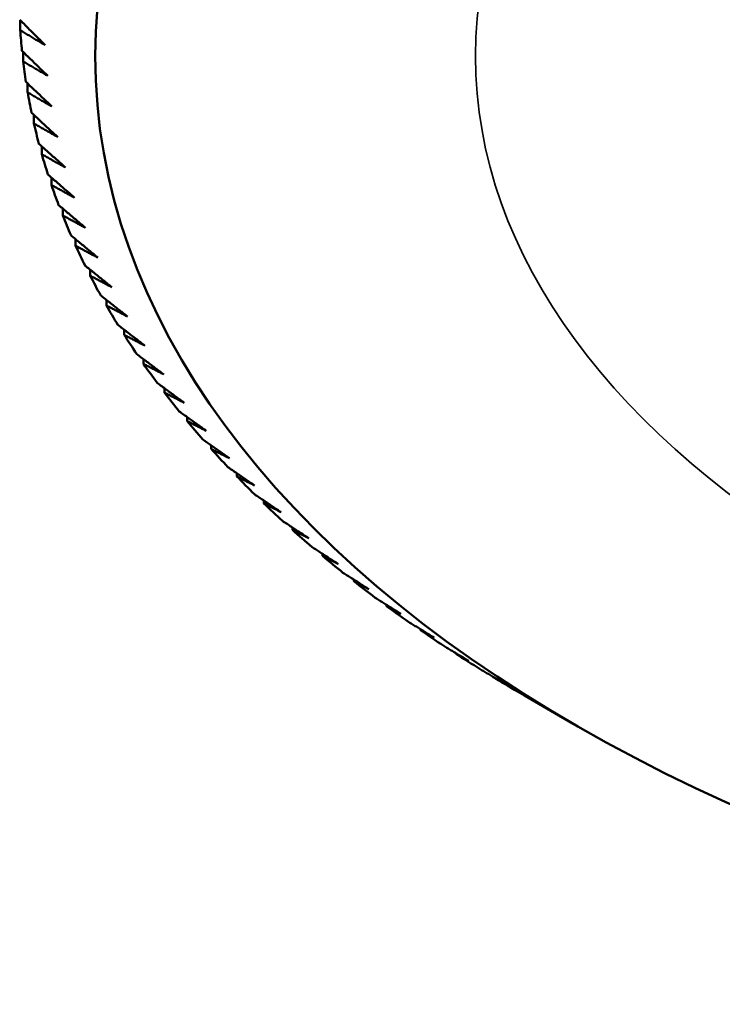
# Model space of a CAD drawing. Units: millimetres. Extents: x 0 to 105, y 0 to 149.
# Drawn here: x 90 to 91, y 34 to 36 of the extents above; entities that cross this region are included whole.
import ezdxf

# ---------------------------------------------------------------- set-up
doc = ezdxf.new("R2010")
doc.units = ezdxf.units.MM
doc.header["$LTSCALE"] = 0.5
doc.layers.add('Sichtbar (ISO)', color=7, linetype='Continuous', lineweight=50)
doc.layers.add('Sichtbar schmal (ISO)', color=7, linetype='Continuous', lineweight=35)

msp = doc.modelspace()

# ---------------------------------------------------------------- linework, layer by layer
at = {"layer": 'Sichtbar (ISO)'}
for p, q in [((89.6793, 36.2978), (89.6793, 36.3176)), ((89.6849, 36.2364), (89.6849, 36.2551)), ((89.6938, 36.1751), (89.6938, 36.1927)), ((89.7061, 36.114), (89.7061, 36.1306)), ((89.7217, 36.0532), (89.7217, 36.0688)), ((89.7406, 35.9926), (89.7406, 36.0073)), ((89.7629, 35.9325), (89.7629, 35.9462)), ((89.7884, 35.8727), (89.7884, 35.8855)), ((89.8171, 35.8135), (89.8171, 35.8254)), ((89.849, 35.7548), (89.849, 35.7658)), ((89.8842, 35.6967), (89.8842, 35.7069)), ((89.9225, 35.6393), (89.9225, 35.6487)), ((89.9639, 35.5826), (89.9639, 35.5912)), ((90.0083, 35.5267), (90.0083, 35.5345)), ((90.0558, 35.4716), (90.0558, 35.4786)), ((90.1063, 35.4174), (90.1063, 35.4237)), ((90.1597, 35.3641), (90.1597, 35.3697)), ((90.216, 35.3119), (90.216, 35.3167)), ((90.2752, 35.2606), (90.2752, 35.2647)), ((90.337, 35.2105), (90.337, 35.2139)), ((90.4016, 35.1615), (90.4016, 35.1642)), ((90.4688, 35.1137), (90.4688, 35.1157)), ((90.5386, 35.0672), (90.5386, 35.0684)), ((90.611, 35.0219), (90.611, 35.0225)), ((90.66, 34.9927), (90.6736, 34.9848)), ((90.77, 34.9289), (90.6736, 34.9848))]:
    msp.add_line(p, q, dxfattribs=at)
at = {"layer": 'Sichtbar (ISO)', "flags": 128}
for points in [[(89.6781, 36.3188), (89.6802, 36.3166), (89.6824, 36.3145), (89.6845, 36.3124), (89.6866, 36.3103), (89.6887, 36.3082), (89.6908, 36.3061), (89.6929, 36.304), (89.695, 36.3019), (89.6971, 36.2997), (89.6993, 36.2976), (89.7014, 36.2955), (89.7035, 36.2934), (89.7056, 36.2913), (89.7077, 36.2892), (89.7098, 36.2871), (89.7119, 36.285), (89.714, 36.2829), (89.7161, 36.2809), (89.7182, 36.2788), (89.7203, 36.2767), (89.7223, 36.2746), (89.7244, 36.2725), (89.7265, 36.2704), (89.7286, 36.2683)], [(89.7286, 36.2683), (89.7266, 36.2695), (89.7245, 36.2708), (89.7225, 36.272), (89.7204, 36.2732), (89.7184, 36.2744), (89.7163, 36.2756), (89.7143, 36.2769), (89.7122, 36.2781), (89.7102, 36.2793), (89.7081, 36.2806), (89.7061, 36.2818), (89.704, 36.283), (89.702, 36.2842), (89.6999, 36.2855), (89.6979, 36.2867), (89.6958, 36.2879), (89.6937, 36.2892), (89.6917, 36.2904), (89.6896, 36.2916), (89.6875, 36.2929), (89.6855, 36.2941), (89.6834, 36.2953), (89.6813, 36.2966), (89.6793, 36.2978)], [(89.6826, 36.2573), (89.6847, 36.2552), (89.6869, 36.2531), (89.689, 36.2511), (89.6911, 36.249), (89.6933, 36.2469), (89.6954, 36.2448), (89.6975, 36.2428), (89.6997, 36.2407), (89.7018, 36.2386), (89.7039, 36.2366), (89.706, 36.2345), (89.7082, 36.2324), (89.7103, 36.2304), (89.7124, 36.2283), (89.7145, 36.2263), (89.7167, 36.2242), (89.7188, 36.2221), (89.7209, 36.2201), (89.723, 36.218), (89.7251, 36.216), (89.7272, 36.2139), (89.7294, 36.2119), (89.7315, 36.2098), (89.7336, 36.2078)], [(89.7336, 36.2078), (89.7316, 36.209), (89.7295, 36.2101), (89.7275, 36.2113), (89.7255, 36.2125), (89.7235, 36.2137), (89.7215, 36.2149), (89.7194, 36.2161), (89.7174, 36.2173), (89.7154, 36.2185), (89.7134, 36.2196), (89.7113, 36.2208), (89.7093, 36.222), (89.7073, 36.2232), (89.7053, 36.2244), (89.7032, 36.2256), (89.7012, 36.2268), (89.6991, 36.228), (89.6971, 36.2292), (89.6951, 36.2304), (89.693, 36.2316), (89.691, 36.2328), (89.689, 36.234), (89.6869, 36.2352), (89.6849, 36.2364)], [(89.6904, 36.196), (89.6926, 36.1939), (89.6947, 36.1919), (89.6969, 36.1898), (89.699, 36.1878), (89.7012, 36.1858), (89.7033, 36.1837), (89.7055, 36.1817), (89.7076, 36.1797), (89.7098, 36.1776), (89.7119, 36.1756), (89.7141, 36.1736), (89.7162, 36.1716), (89.7184, 36.1695), (89.7205, 36.1675), (89.7226, 36.1655), (89.7248, 36.1635), (89.7269, 36.1615), (89.729, 36.1594), (89.7312, 36.1574), (89.7333, 36.1554), (89.7354, 36.1534), (89.7376, 36.1514), (89.7397, 36.1494), (89.7418, 36.1474)], [(89.7418, 36.1474), (89.7398, 36.1485), (89.7379, 36.1497), (89.7359, 36.1508), (89.7339, 36.152), (89.7319, 36.1531), (89.7299, 36.1543), (89.7279, 36.1554), (89.7259, 36.1566), (89.7239, 36.1577), (89.7219, 36.1589), (89.7199, 36.16), (89.7179, 36.1612), (89.7159, 36.1623), (89.7139, 36.1635), (89.7119, 36.1647), (89.7099, 36.1658), (89.7079, 36.167), (89.7059, 36.1681), (89.7039, 36.1693), (89.7019, 36.1705), (89.6999, 36.1716), (89.6978, 36.1728), (89.6958, 36.1739), (89.6938, 36.1751)], [(89.7015, 36.1348), (89.7037, 36.1328), (89.7059, 36.1308), (89.7081, 36.1288), (89.7102, 36.1268), (89.7124, 36.1248), (89.7146, 36.1228), (89.7167, 36.1208), (89.7189, 36.1188), (89.7211, 36.1168), (89.7232, 36.1148), (89.7254, 36.1128), (89.7276, 36.1109), (89.7297, 36.1089), (89.7319, 36.1069), (89.734, 36.1049), (89.7362, 36.1029), (89.7383, 36.1009), (89.7405, 36.099), (89.7426, 36.097), (89.7448, 36.095), (89.7469, 36.093), (89.7491, 36.0911), (89.7512, 36.0891), (89.7534, 36.0871)], [(89.7534, 36.0871), (89.7514, 36.0882), (89.7495, 36.0894), (89.7475, 36.0905), (89.7456, 36.0916), (89.7436, 36.0927), (89.7416, 36.0938), (89.7397, 36.0949), (89.7377, 36.096), (89.7357, 36.0972), (89.7338, 36.0983), (89.7318, 36.0994), (89.7298, 36.1005), (89.7279, 36.1016), (89.7259, 36.1028), (89.7239, 36.1039), (89.7219, 36.105), (89.72, 36.1061), (89.718, 36.1072), (89.716, 36.1084), (89.714, 36.1095), (89.7121, 36.1106), (89.7101, 36.1118), (89.7081, 36.1129), (89.7061, 36.114)], [(89.716, 36.0738), (89.7182, 36.0719), (89.7204, 36.0699), (89.7226, 36.068), (89.7248, 36.066), (89.727, 36.0641), (89.7291, 36.0621), (89.7313, 36.0601), (89.7335, 36.0582), (89.7357, 36.0562), (89.7379, 36.0543), (89.74, 36.0523), (89.7422, 36.0504), (89.7444, 36.0484), (89.7466, 36.0465), (89.7487, 36.0446), (89.7509, 36.0426), (89.7531, 36.0407), (89.7552, 36.0387), (89.7574, 36.0368), (89.7596, 36.0349), (89.7617, 36.0329), (89.7639, 36.031), (89.7661, 36.0291), (89.7682, 36.0271)], [(89.7682, 36.0271), (89.7663, 36.0282), (89.7644, 36.0293), (89.7624, 36.0304), (89.7605, 36.0314), (89.7586, 36.0325), (89.7567, 36.0336), (89.7547, 36.0347), (89.7528, 36.0358), (89.7509, 36.0368), (89.7489, 36.0379), (89.747, 36.039), (89.7451, 36.0401), (89.7431, 36.0412), (89.7412, 36.0423), (89.7392, 36.0433), (89.7373, 36.0444), (89.7353, 36.0455), (89.7334, 36.0466), (89.7315, 36.0477), (89.7295, 36.0488), (89.7276, 36.0499), (89.7256, 36.051), (89.7237, 36.0521), (89.7217, 36.0532)], [(89.7338, 36.0132), (89.736, 36.0113), (89.7382, 36.0094), (89.7404, 36.0074), (89.7426, 36.0055), (89.7448, 36.0036), (89.747, 36.0017), (89.7492, 35.9998), (89.7514, 35.9979), (89.7536, 35.9959), (89.7558, 35.994), (89.758, 35.9921), (89.7602, 35.9902), (89.7624, 35.9883), (89.7645, 35.9864), (89.7667, 35.9845), (89.7689, 35.9826), (89.7711, 35.9807), (89.7733, 35.9788), (89.7754, 35.9769), (89.7776, 35.975), (89.7798, 35.9731), (89.782, 35.9712), (89.7841, 35.9693), (89.7863, 35.9674)], [(89.7863, 35.9674), (89.7844, 35.9685), (89.7825, 35.9695), (89.7806, 35.9706), (89.7787, 35.9716), (89.7768, 35.9726), (89.775, 35.9737), (89.7731, 35.9747), (89.7712, 35.9758), (89.7693, 35.9768), (89.7674, 35.9779), (89.7655, 35.9789), (89.7636, 35.98), (89.7617, 35.981), (89.7598, 35.9821), (89.7578, 35.9831), (89.7559, 35.9842), (89.754, 35.9852), (89.7521, 35.9863), (89.7502, 35.9873), (89.7483, 35.9884), (89.7464, 35.9895), (89.7445, 35.9905), (89.7426, 35.9916), (89.7406, 35.9926)], [(89.7549, 35.9529), (89.7571, 35.951), (89.7594, 35.9491), (89.7616, 35.9473), (89.7638, 35.9454), (89.766, 35.9435), (89.7682, 35.9416), (89.7704, 35.9398), (89.7726, 35.9379), (89.7748, 35.936), (89.777, 35.9341), (89.7792, 35.9323), (89.7814, 35.9304), (89.7836, 35.9285), (89.7858, 35.9267), (89.788, 35.9248), (89.7902, 35.9229), (89.7924, 35.9211), (89.7945, 35.9192), (89.7967, 35.9174), (89.7989, 35.9155), (89.8011, 35.9136), (89.8033, 35.9118), (89.8055, 35.9099), (89.8076, 35.9081)], [(89.8076, 35.9081), (89.8058, 35.9091), (89.8039, 35.9101), (89.8021, 35.9111), (89.8002, 35.9121), (89.7984, 35.9131), (89.7965, 35.9141), (89.7947, 35.9152), (89.7928, 35.9162), (89.7909, 35.9172), (89.7891, 35.9182), (89.7872, 35.9192), (89.7853, 35.9202), (89.7835, 35.9212), (89.7816, 35.9223), (89.7797, 35.9233), (89.7779, 35.9243), (89.776, 35.9253), (89.7741, 35.9263), (89.7722, 35.9274), (89.7704, 35.9284), (89.7685, 35.9294), (89.7666, 35.9304), (89.7647, 35.9314), (89.7629, 35.9325)], [(89.7793, 35.893), (89.7815, 35.8912), (89.7837, 35.8893), (89.786, 35.8875), (89.7882, 35.8857), (89.7904, 35.8838), (89.7926, 35.882), (89.7948, 35.8802), (89.797, 35.8783), (89.7992, 35.8765), (89.8014, 35.8747), (89.8037, 35.8728), (89.8059, 35.871), (89.8081, 35.8692), (89.8103, 35.8673), (89.8125, 35.8655), (89.8147, 35.8637), (89.8169, 35.8619), (89.8191, 35.8601), (89.8213, 35.8582), (89.8234, 35.8564), (89.8256, 35.8546), (89.8278, 35.8528), (89.83, 35.851), (89.8322, 35.8492)], [(89.8322, 35.8492), (89.8304, 35.8501), (89.8286, 35.8511), (89.8268, 35.8521), (89.8249, 35.8531), (89.8231, 35.854), (89.8213, 35.855), (89.8195, 35.856), (89.8177, 35.857), (89.8158, 35.858), (89.814, 35.8589), (89.8122, 35.8599), (89.8104, 35.8609), (89.8085, 35.8619), (89.8067, 35.8629), (89.8049, 35.8638), (89.803, 35.8648), (89.8012, 35.8658), (89.7994, 35.8668), (89.7975, 35.8678), (89.7957, 35.8688), (89.7939, 35.8698), (89.792, 35.8708), (89.7902, 35.8718), (89.7884, 35.8727)], [(89.8069, 35.8336), (89.8092, 35.8318), (89.8114, 35.83), (89.8136, 35.8282), (89.8158, 35.8264), (89.8181, 35.8246), (89.8203, 35.8228), (89.8225, 35.821), (89.8247, 35.8192), (89.8269, 35.8174), (89.8291, 35.8156), (89.8314, 35.8139), (89.8336, 35.8121), (89.8358, 35.8103), (89.838, 35.8085), (89.8402, 35.8067), (89.8424, 35.8049), (89.8446, 35.8031), (89.8468, 35.8014), (89.849, 35.7996), (89.8512, 35.7978), (89.8534, 35.796), (89.8556, 35.7943), (89.8578, 35.7925), (89.86, 35.7907)], [(89.86, 35.7907), (89.8582, 35.7916), (89.8564, 35.7926), (89.8547, 35.7935), (89.8529, 35.7945), (89.8511, 35.7954), (89.8493, 35.7964), (89.8475, 35.7973), (89.8458, 35.7983), (89.844, 35.7992), (89.8422, 35.8002), (89.8404, 35.8011), (89.8386, 35.802), (89.8368, 35.803), (89.835, 35.804), (89.8332, 35.8049), (89.8315, 35.8059), (89.8297, 35.8068), (89.8279, 35.8078), (89.8261, 35.8087), (89.8243, 35.8097), (89.8225, 35.8106), (89.8207, 35.8116), (89.8189, 35.8125), (89.8171, 35.8135)], [(89.8378, 35.7747), (89.84, 35.773), (89.8423, 35.7712), (89.8445, 35.7694), (89.8467, 35.7677), (89.8489, 35.7659), (89.8512, 35.7642), (89.8534, 35.7624), (89.8556, 35.7607), (89.8578, 35.7589), (89.86, 35.7572), (89.8622, 35.7554), (89.8645, 35.7537), (89.8667, 35.7519), (89.8689, 35.7502), (89.8711, 35.7484), (89.8733, 35.7467), (89.8755, 35.7449), (89.8777, 35.7432), (89.8799, 35.7415), (89.8821, 35.7397), (89.8843, 35.738), (89.8865, 35.7362), (89.8887, 35.7345), (89.8909, 35.7328)], [(89.8909, 35.7328), (89.8892, 35.7337), (89.8875, 35.7346), (89.8857, 35.7355), (89.884, 35.7364), (89.8823, 35.7373), (89.8805, 35.7382), (89.8788, 35.7392), (89.877, 35.7401), (89.8753, 35.741), (89.8735, 35.7419), (89.8718, 35.7428), (89.8701, 35.7437), (89.8683, 35.7447), (89.8666, 35.7456), (89.8648, 35.7465), (89.8631, 35.7474), (89.8613, 35.7483), (89.8596, 35.7493), (89.8578, 35.7502), (89.8561, 35.7511), (89.8543, 35.752), (89.8526, 35.753), (89.8508, 35.7539), (89.849, 35.7548)], [(89.8719, 35.7164), (89.8741, 35.7147), (89.8763, 35.713), (89.8785, 35.7113), (89.8808, 35.7095), (89.883, 35.7078), (89.8852, 35.7061), (89.8874, 35.7044), (89.8897, 35.7027), (89.8919, 35.701), (89.8941, 35.6993), (89.8963, 35.6976), (89.8985, 35.6958), (89.9008, 35.6941), (89.903, 35.6924), (89.9052, 35.6907), (89.9074, 35.689), (89.9096, 35.6873), (89.9118, 35.6856), (89.914, 35.6839), (89.9162, 35.6822), (89.9184, 35.6805), (89.9206, 35.6788), (89.9228, 35.6771), (89.925, 35.6754)], [(89.925, 35.6754), (89.9233, 35.6763), (89.9216, 35.6772), (89.9199, 35.6781), (89.9183, 35.679), (89.9166, 35.6798), (89.9149, 35.6807), (89.9132, 35.6816), (89.9115, 35.6825), (89.9098, 35.6834), (89.9081, 35.6843), (89.9064, 35.6851), (89.9047, 35.686), (89.903, 35.6869), (89.9013, 35.6878), (89.8996, 35.6887), (89.8979, 35.6896), (89.8962, 35.6905), (89.8944, 35.6914), (89.8927, 35.6923), (89.891, 35.6932), (89.8893, 35.694), (89.8876, 35.6949), (89.8859, 35.6958), (89.8842, 35.6967)], [(89.9091, 35.6588), (89.9113, 35.6571), (89.9135, 35.6554), (89.9158, 35.6537), (89.918, 35.6521), (89.9202, 35.6504), (89.9224, 35.6487), (89.9247, 35.647), (89.9269, 35.6454), (89.9291, 35.6437), (89.9313, 35.642), (89.9335, 35.6403), (89.9357, 35.6387), (89.938, 35.637), (89.9402, 35.6353), (89.9424, 35.6337), (89.9446, 35.632), (89.9468, 35.6304), (89.949, 35.6287), (89.9512, 35.627), (89.9534, 35.6254), (89.9556, 35.6237), (89.9578, 35.6221), (89.96, 35.6204), (89.9622, 35.6188)], [(89.9622, 35.6188), (89.9606, 35.6196), (89.9589, 35.6205), (89.9573, 35.6213), (89.9556, 35.6222), (89.954, 35.623), (89.9523, 35.6239), (89.9507, 35.6247), (89.949, 35.6256), (89.9474, 35.6264), (89.9457, 35.6273), (89.9441, 35.6281), (89.9424, 35.629), (89.9408, 35.6298), (89.9391, 35.6307), (89.9374, 35.6316), (89.9358, 35.6324), (89.9341, 35.6333), (89.9325, 35.6341), (89.9308, 35.635), (89.9291, 35.6359), (89.9275, 35.6367), (89.9258, 35.6376), (89.9241, 35.6384), (89.9225, 35.6393)], [(89.9494, 35.6018), (89.9517, 35.6002), (89.9539, 35.5985), (89.9561, 35.5969), (89.9583, 35.5953), (89.9605, 35.5936), (89.9628, 35.592), (89.965, 35.5904), (89.9672, 35.5887), (89.9694, 35.5871), (89.9716, 35.5855), (89.9738, 35.5838), (89.9761, 35.5822), (89.9783, 35.5806), (89.9805, 35.579), (89.9827, 35.5773), (89.9849, 35.5757), (89.9871, 35.5741), (89.9893, 35.5725), (89.9915, 35.5708), (89.9937, 35.5692), (89.9959, 35.5676), (89.9981, 35.566), (90.0003, 35.5644), (90.0025, 35.5628)], [(90.0025, 35.5628), (90.0009, 35.5636), (89.9993, 35.5644), (89.9977, 35.5652), (89.9961, 35.566), (89.9945, 35.5669), (89.9929, 35.5677), (89.9913, 35.5685), (89.9897, 35.5693), (89.9881, 35.5702), (89.9865, 35.571), (89.9849, 35.5718), (89.9832, 35.5726), (89.9816, 35.5735), (89.98, 35.5743), (89.9784, 35.5751), (89.9768, 35.576), (89.9752, 35.5768), (89.9736, 35.5776), (89.972, 35.5784), (89.9703, 35.5793), (89.9687, 35.5801), (89.9671, 35.5809), (89.9655, 35.5818), (89.9639, 35.5826)], [(89.9929, 35.5456), (89.9951, 35.544), (89.9973, 35.5424), (89.9995, 35.5408), (90.0017, 35.5392), (90.004, 35.5376), (90.0062, 35.536), (90.0084, 35.5345), (90.0106, 35.5329), (90.0128, 35.5313), (90.015, 35.5297), (90.0172, 35.5281), (90.0194, 35.5265), (90.0216, 35.5249), (90.0238, 35.5233), (90.026, 35.5217), (90.0282, 35.5202), (90.0304, 35.5186), (90.0326, 35.517), (90.0348, 35.5154), (90.037, 35.5138), (90.0392, 35.5123), (90.0414, 35.5107), (90.0436, 35.5091), (90.0458, 35.5075)], [(90.0458, 35.5075), (90.0442, 35.5083), (90.0427, 35.5091), (90.0411, 35.5099), (90.0396, 35.5107), (90.038, 35.5115), (90.0365, 35.5123), (90.0349, 35.5131), (90.0334, 35.5139), (90.0318, 35.5147), (90.0303, 35.5155), (90.0287, 35.5163), (90.0271, 35.5171), (90.0256, 35.5179), (90.024, 35.5187), (90.0225, 35.5195), (90.0209, 35.5203), (90.0193, 35.5211), (90.0178, 35.5219), (90.0162, 35.5227), (90.0146, 35.5235), (90.0131, 35.5243), (90.0115, 35.5251), (90.0099, 35.5259), (90.0083, 35.5267)], [(90.0393, 35.4903), (90.0415, 35.4887), (90.0438, 35.4871), (90.046, 35.4856), (90.0482, 35.484), (90.0504, 35.4825), (90.0526, 35.4809), (90.0548, 35.4794), (90.057, 35.4778), (90.0592, 35.4762), (90.0614, 35.4747), (90.0636, 35.4731), (90.0658, 35.4716), (90.068, 35.4701), (90.0702, 35.4685), (90.0724, 35.467), (90.0746, 35.4654), (90.0768, 35.4639), (90.079, 35.4623), (90.0812, 35.4608), (90.0834, 35.4593), (90.0855, 35.4577), (90.0877, 35.4562), (90.0899, 35.4546), (90.0921, 35.4531)], [(90.0921, 35.4531), (90.0906, 35.4539), (90.0891, 35.4546), (90.0876, 35.4554), (90.0861, 35.4562), (90.0846, 35.4569), (90.0831, 35.4577), (90.0816, 35.4585), (90.0801, 35.4592), (90.0786, 35.46), (90.0771, 35.4608), (90.0755, 35.4615), (90.074, 35.4623), (90.0725, 35.4631), (90.071, 35.4638), (90.0695, 35.4646), (90.068, 35.4654), (90.0665, 35.4662), (90.065, 35.4669), (90.0634, 35.4677), (90.0619, 35.4685), (90.0604, 35.4693), (90.0589, 35.47), (90.0574, 35.4708), (90.0558, 35.4716)], [(90.0888, 35.4357), (90.091, 35.4342), (90.0932, 35.4327), (90.0954, 35.4312), (90.0976, 35.4297), (90.0998, 35.4281), (90.102, 35.4266), (90.1042, 35.4251), (90.1064, 35.4236), (90.1086, 35.4221), (90.1108, 35.4206), (90.113, 35.4191), (90.1152, 35.4176), (90.1174, 35.4161), (90.1195, 35.4146), (90.1217, 35.413), (90.1239, 35.4115), (90.1261, 35.41), (90.1283, 35.4085), (90.1305, 35.407), (90.1326, 35.4055), (90.1348, 35.404), (90.137, 35.4025), (90.1392, 35.401), (90.1413, 35.3995)], [(90.1413, 35.3995), (90.1399, 35.4003), (90.1384, 35.401), (90.137, 35.4018), (90.1355, 35.4025), (90.1341, 35.4032), (90.1326, 35.404), (90.1312, 35.4047), (90.1297, 35.4055), (90.1283, 35.4062), (90.1268, 35.4069), (90.1254, 35.4077), (90.1239, 35.4084), (90.1224, 35.4092), (90.121, 35.4099), (90.1195, 35.4107), (90.1181, 35.4114), (90.1166, 35.4122), (90.1151, 35.4129), (90.1137, 35.4136), (90.1122, 35.4144), (90.1107, 35.4151), (90.1093, 35.4159), (90.1078, 35.4166), (90.1063, 35.4174)], [(90.1412, 35.3822), (90.1434, 35.3807), (90.1456, 35.3792), (90.1478, 35.3777), (90.15, 35.3762), (90.1522, 35.3748), (90.1544, 35.3733), (90.1566, 35.3718), (90.1587, 35.3703), (90.1609, 35.3689), (90.1631, 35.3674), (90.1653, 35.3659), (90.1675, 35.3645), (90.1696, 35.363), (90.1718, 35.3615), (90.174, 35.3601), (90.1762, 35.3586), (90.1783, 35.3571), (90.1805, 35.3557), (90.1827, 35.3542), (90.1848, 35.3527), (90.187, 35.3513), (90.1892, 35.3498), (90.1913, 35.3484), (90.1935, 35.3469)], [(90.1935, 35.3469), (90.1921, 35.3476), (90.1907, 35.3483), (90.1893, 35.349), (90.1879, 35.3498), (90.1865, 35.3505), (90.1851, 35.3512), (90.1837, 35.3519), (90.1823, 35.3526), (90.1809, 35.3533), (90.1795, 35.354), (90.1781, 35.3548), (90.1767, 35.3555), (90.1753, 35.3562), (90.1739, 35.3569), (90.1725, 35.3576), (90.171, 35.3583), (90.1696, 35.3591), (90.1682, 35.3598), (90.1668, 35.3605), (90.1654, 35.3612), (90.164, 35.362), (90.1626, 35.3627), (90.1612, 35.3634), (90.1597, 35.3641)], [(90.1966, 35.3295), (90.1987, 35.3281), (90.2009, 35.3267), (90.2031, 35.3252), (90.2053, 35.3238), (90.2074, 35.3223), (90.2096, 35.3209), (90.2118, 35.3195), (90.2139, 35.318), (90.2161, 35.3166), (90.2183, 35.3152), (90.2204, 35.3137), (90.2226, 35.3123), (90.2248, 35.3109), (90.2269, 35.3095), (90.2291, 35.308), (90.2312, 35.3066), (90.2334, 35.3052), (90.2356, 35.3038), (90.2377, 35.3023), (90.2399, 35.3009), (90.242, 35.2995), (90.2442, 35.2981), (90.2463, 35.2966), (90.2485, 35.2952)], [(90.2485, 35.2952), (90.2471, 35.2959), (90.2458, 35.2966), (90.2444, 35.2973), (90.2431, 35.298), (90.2418, 35.2987), (90.2404, 35.2994), (90.2391, 35.3), (90.2377, 35.3007), (90.2364, 35.3014), (90.235, 35.3021), (90.2337, 35.3028), (90.2323, 35.3035), (90.231, 35.3042), (90.2296, 35.3049), (90.2283, 35.3056), (90.2269, 35.3063), (90.2255, 35.307), (90.2242, 35.3077), (90.2228, 35.3084), (90.2215, 35.3091), (90.2201, 35.3098), (90.2188, 35.3105), (90.2174, 35.3112), (90.216, 35.3119)], [(90.2547, 35.2779), (90.2569, 35.2765), (90.259, 35.2751), (90.2612, 35.2737), (90.2634, 35.2723), (90.2655, 35.2709), (90.2677, 35.2696), (90.2698, 35.2682), (90.272, 35.2668), (90.2741, 35.2654), (90.2763, 35.264), (90.2784, 35.2626), (90.2806, 35.2612), (90.2827, 35.2598), (90.2849, 35.2584), (90.287, 35.257), (90.2892, 35.2556), (90.2913, 35.2543), (90.2934, 35.2529), (90.2956, 35.2515), (90.2977, 35.2501), (90.2998, 35.2487), (90.302, 35.2473), (90.3041, 35.246), (90.3062, 35.2446)], [(90.3062, 35.2446), (90.305, 35.2452), (90.3037, 35.2459), (90.3024, 35.2466), (90.3011, 35.2472), (90.2998, 35.2479), (90.2985, 35.2486), (90.2972, 35.2492), (90.2959, 35.2499), (90.2946, 35.2506), (90.2933, 35.2512), (90.2921, 35.2519), (90.2908, 35.2526), (90.2895, 35.2532), (90.2882, 35.2539), (90.2869, 35.2546), (90.2856, 35.2552), (90.2843, 35.2559), (90.283, 35.2566), (90.2817, 35.2573), (90.2804, 35.2579), (90.2791, 35.2586), (90.2778, 35.2593), (90.2765, 35.26), (90.2752, 35.2606)], [(90.3157, 35.2274), (90.3178, 35.2261), (90.3199, 35.2247), (90.3221, 35.2234), (90.3242, 35.222), (90.3264, 35.2206), (90.3285, 35.2193), (90.3306, 35.2179), (90.3328, 35.2166), (90.3349, 35.2152), (90.337, 35.2139), (90.3392, 35.2125), (90.3413, 35.2111), (90.3434, 35.2098), (90.3456, 35.2084), (90.3477, 35.2071), (90.3498, 35.2057), (90.3519, 35.2044), (90.3541, 35.2031), (90.3562, 35.2017), (90.3583, 35.2004), (90.3604, 35.199), (90.3625, 35.1977), (90.3646, 35.1963), (90.3668, 35.195)], [(90.3668, 35.195), (90.3655, 35.1956), (90.3643, 35.1963), (90.3631, 35.1969), (90.3618, 35.1976), (90.3606, 35.1982), (90.3594, 35.1988), (90.3581, 35.1995), (90.3569, 35.2001), (90.3557, 35.2008), (90.3544, 35.2014), (90.3532, 35.2021), (90.352, 35.2027), (90.3507, 35.2034), (90.3495, 35.204), (90.3482, 35.2046), (90.347, 35.2053), (90.3457, 35.2059), (90.3445, 35.2066), (90.3433, 35.2072), (90.342, 35.2079), (90.3408, 35.2085), (90.3395, 35.2092), (90.3383, 35.2098), (90.337, 35.2105)], [(90.3793, 35.1781), (90.3815, 35.1767), (90.3836, 35.1754), (90.3857, 35.1741), (90.3878, 35.1728), (90.3899, 35.1714), (90.3921, 35.1701), (90.3942, 35.1688), (90.3963, 35.1675), (90.3984, 35.1662), (90.4005, 35.1649), (90.4026, 35.1635), (90.4047, 35.1622), (90.4068, 35.1609), (90.4089, 35.1596), (90.4111, 35.1583), (90.4132, 35.157), (90.4153, 35.1557), (90.4174, 35.1544), (90.4195, 35.1531), (90.4216, 35.1517), (90.4237, 35.1504), (90.4258, 35.1491), (90.4279, 35.1478), (90.4299, 35.1465)], [(90.4299, 35.1465), (90.4288, 35.1472), (90.4276, 35.1478), (90.4264, 35.1484), (90.4253, 35.149), (90.4241, 35.1496), (90.4229, 35.1502), (90.4217, 35.1509), (90.4206, 35.1515), (90.4194, 35.1521), (90.4182, 35.1527), (90.417, 35.1534), (90.4158, 35.154), (90.4147, 35.1546), (90.4135, 35.1552), (90.4123, 35.1559), (90.4111, 35.1565), (90.4099, 35.1571), (90.4087, 35.1577), (90.4076, 35.1584), (90.4064, 35.159), (90.4052, 35.1596), (90.404, 35.1602), (90.4028, 35.1609), (90.4016, 35.1615)], [(90.4457, 35.1298), (90.4478, 35.1286), (90.4499, 35.1273), (90.452, 35.126), (90.4541, 35.1247), (90.4562, 35.1234), (90.4583, 35.1221), (90.4604, 35.1209), (90.4624, 35.1196), (90.4645, 35.1183), (90.4666, 35.117), (90.4687, 35.1158), (90.4708, 35.1145), (90.4729, 35.1132), (90.475, 35.1119), (90.4771, 35.1107), (90.4791, 35.1094), (90.4812, 35.1081), (90.4833, 35.1068), (90.4854, 35.1056), (90.4875, 35.1043), (90.4895, 35.103), (90.4916, 35.1018), (90.4937, 35.1005), (90.4957, 35.0992)], [(90.4957, 35.0992), (90.4946, 35.0998), (90.4935, 35.1004), (90.4924, 35.101), (90.4913, 35.1016), (90.4902, 35.1022), (90.4891, 35.1028), (90.4879, 35.1034), (90.4868, 35.104), (90.4857, 35.1046), (90.4846, 35.1052), (90.4835, 35.1058), (90.4823, 35.1064), (90.4812, 35.107), (90.4801, 35.1076), (90.479, 35.1082), (90.4779, 35.1089), (90.4767, 35.1095), (90.4756, 35.1101), (90.4745, 35.1107), (90.4734, 35.1113), (90.4722, 35.1119), (90.4711, 35.1125), (90.47, 35.1131), (90.4688, 35.1137)], [(90.5146, 35.0829), (90.5167, 35.0816), (90.5188, 35.0804), (90.5208, 35.0791), (90.5229, 35.0779), (90.525, 35.0766), (90.527, 35.0754), (90.5291, 35.0741), (90.5312, 35.0729), (90.5332, 35.0717), (90.5353, 35.0704), (90.5374, 35.0692), (90.5394, 35.0679), (90.5415, 35.0667), (90.5436, 35.0655), (90.5456, 35.0642), (90.5477, 35.063), (90.5497, 35.0618), (90.5518, 35.0605), (90.5538, 35.0593), (90.5559, 35.0581), (90.5579, 35.0568), (90.56, 35.0556), (90.562, 35.0544), (90.5641, 35.0532)], [(90.5641, 35.0532), (90.563, 35.0537), (90.562, 35.0543), (90.5609, 35.0549), (90.5599, 35.0555), (90.5588, 35.056), (90.5578, 35.0566), (90.5567, 35.0572), (90.5557, 35.0578), (90.5546, 35.0584), (90.5535, 35.059), (90.5525, 35.0595), (90.5514, 35.0601), (90.5504, 35.0607), (90.5493, 35.0613), (90.5482, 35.0619), (90.5472, 35.0625), (90.5461, 35.063), (90.545, 35.0636), (90.544, 35.0642), (90.5429, 35.0648), (90.5418, 35.0654), (90.5408, 35.066), (90.5397, 35.0666), (90.5386, 35.0672)], [(90.5861, 35.0371), (90.5881, 35.0359), (90.5902, 35.0347), (90.5922, 35.0335), (90.5943, 35.0323), (90.5963, 35.0311), (90.5983, 35.0299), (90.6004, 35.0287), (90.6024, 35.0275), (90.6045, 35.0263), (90.6065, 35.0251), (90.6085, 35.0239), (90.6106, 35.0227), (90.6126, 35.0215), (90.6147, 35.0203), (90.6167, 35.0191), (90.6187, 35.0179), (90.6207, 35.0167), (90.6228, 35.0155), (90.6248, 35.0143), (90.6268, 35.0131), (90.6289, 35.0119), (90.6309, 35.0107), (90.6329, 35.0095), (90.6349, 35.0083)], [(90.6349, 35.0083), (90.6339, 35.0089), (90.6329, 35.0094), (90.6319, 35.01), (90.631, 35.0106), (90.63, 35.0111), (90.629, 35.0117), (90.628, 35.0123), (90.627, 35.0128), (90.626, 35.0134), (90.625, 35.0139), (90.624, 35.0145), (90.623, 35.0151), (90.622, 35.0156), (90.621, 35.0162), (90.62, 35.0168), (90.619, 35.0173), (90.618, 35.0179), (90.617, 35.0185), (90.616, 35.019), (90.615, 35.0196), (90.614, 35.0202), (90.613, 35.0207), (90.612, 35.0213), (90.611, 35.0219)]]:
    msp.add_lwpolyline(points, dxfattribs=at)
at = {"layer": 'Sichtbar (ISO)'}
msp.add_ellipse((93.077, 36.2472), major_axis=(-3.25, 0), ratio=0.575862, dxfattribs=at)
for start_param, end_param in [(0.036763, 0.057485), (0.068179, 0.0889), (0.099595, 0.120316), (0.131011, 0.151732), (0.162427, 0.183148), (0.193843, 0.214564), (0.225259, 0.24598), (0.256675, 0.277396), (0.288091, 0.308812), (0.319507, 0.340228), (0.350923, 0.371644), (0.382338, 0.40306), (0.413754, 0.434476), (0.44517, 0.465892), (0.476586, 0.497307), (0.508002, 0.528723), (0.539418, 0.560139), (0.570834, 0.591555), (0.60225, 0.622971), (0.633666, 0.654387), (0.665082, 0.685803), (0.696498, 0.717219), (0.727914, 0.748635), (0.75933, 0.780051)]:
    msp.add_ellipse((93.077, 36.3698), major_axis=(-3.4, 0), ratio=0.575862, start_param=start_param, end_param=end_param, dxfattribs=at)
at = {"layer": 'Sichtbar schmal (ISO)'}
msp.add_ellipse((93.077, 36.2472), major_axis=(-2.5, 0), ratio=0.575862, dxfattribs=at)

doc.saveas('drawing.dxf')
